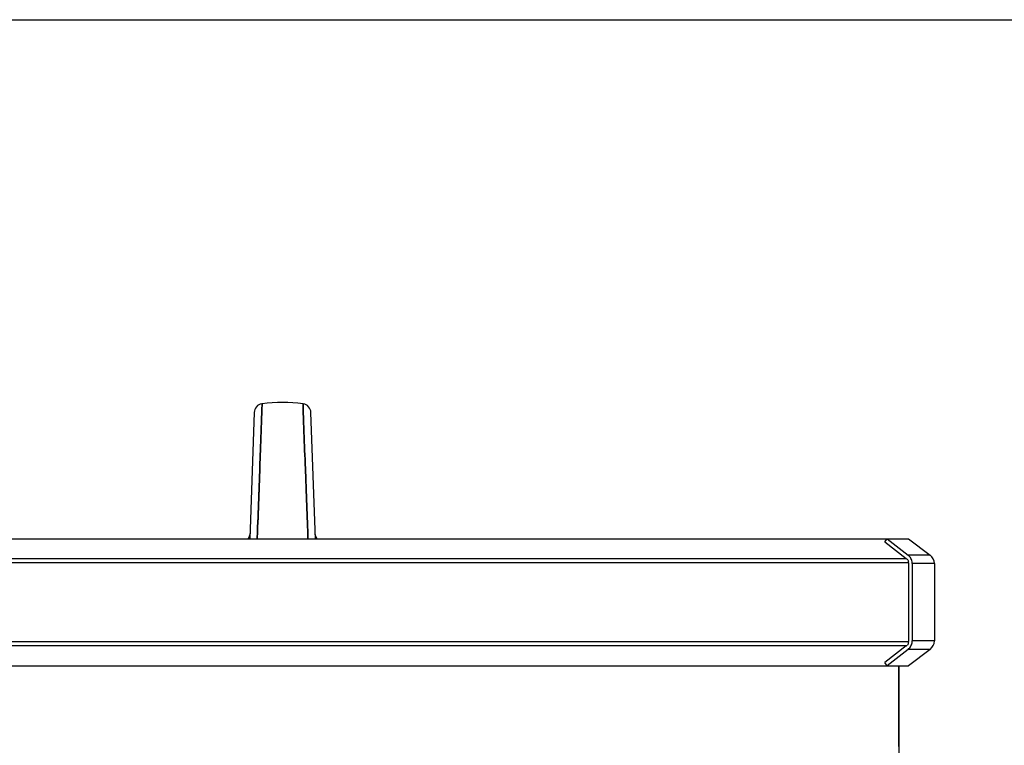
# Model space of a CAD drawing. Units: millimetres. Extents: x -1771 to 3369, y -422 to 2868.
# Drawn here: x 991 to 1367, y 2592 to 2868 of the extents above; entities that cross this region are included whole.
import ezdxf

# ---------------------------------------------------------------- set-up
doc = ezdxf.new("R2010")
doc.units = ezdxf.units.MM
doc.header["$LTSCALE"] = 46.255
doc.header["$PDMODE"] = 3
doc.header["$PDSIZE"] = 0.3125
doc.layers.get('0').update_dxf_attribs({"linetype": 'CONTINUOUS'})
doc.layers.get('Defpoints').update_dxf_attribs({"linetype": 'CONTINUOUS'})
doc.layers.add('AM_5', color=3, linetype='CONTINUOUS', lineweight=25)
for name, color, linetype in [('BEZUGSACHSEN', 7, 'CONTINUOUS'), ('FASEN', 7, 'CONTINUOUS'), ('RUNDUNGEN', 7, 'CONTINUOUS')]:
    doc.layers.add(name, color=color, linetype=linetype)
doc.styles.get("Standard").update_dxf_attribs({"font": 'txt', "width": 0.7})
doc.dimstyles.new('AM_DIN$0', dxfattribs={"dimtxt": 3.5, "dimasz": 2.5, "dimexe": 1, "dimexo": 1, "dimgap": 1.5, "dimtad": 1, "dimdsep": 46, "dimtxsty": 'STANDARD', "dimcen": 0, "dimclrd": 256, "dimclre": 256, "dimclrt": 2, "dimadec": 0, "dimazin": 2, "dimtp": 0.1, "dimtm": 0.1, "dimtfac": 0.71, "dimtdec": 3, "dimtmove": 0, "dimatfit": 3, "dimfxl": 1, "dimlwd": -1, "dimlwe": -1, "dimarcsym": 0})

# ---------------------------------------------------------------- blocks, each defined once
blk = doc.blocks.new('*D13')
at = {"layer": 'AM_5', "ltscale": 10, "transparency": 16777216}
for p, q in [((867.73, 2868.17), (2290.81, 2868.17)), ((2289.81, 1223.41), (2289.81, 2838.17)), ((1848.44, 1193.41), (2290.81, 1193.41))]:
    blk.add_line(p, q, dxfattribs=at)
for points in [[(2284.81, 2838.17), (2294.81, 2838.17), (2289.81, 2868.17)], [(2284.81, 1223.41), (2294.81, 1223.41), (2289.81, 1193.41)]]:
    blk.add_solid(points, dxfattribs=at)
at = {"layer": 'Defpoints', "color": 0, "ltscale": 10, "transparency": 16777216}
for p in [(866.73, 2868.17), (2289.81, 2868.17), (1847.44, 1193.41)]:
    blk.add_point(p, dxfattribs=at)
at = {"layer": 'AM_5', "color": 2, "ltscale": 10, "transparency": 16777216, "insert": (2257.31, 2030.79), "char_height": 35, "attachment_point": 5, "rotation": 90}
blk.add_mtext('1680', dxfattribs=at)

msp = doc.modelspace()

# ---------------------------------------------------------------- linework, layer by layer
at = {"color": 7, "linetype": 'Continuous'}
for p, q in [((1080.901, 2718.469), (1079.221, 2670.351)), ((1083.696, 2715.485), (1083.828, 2719.091)), ((1083.828, 2719.088), (1083.696, 2715.482)), ((1083.845, 2719.546), (1083.828, 2719.088)), ((1083.828, 2719.091), (1083.845, 2719.54)), ((1083.845, 2719.54), (1083.929, 2721.818)), ((1083.929, 2721.818), (1083.845, 2719.546)), ((1099.594, 2719.854), (1099.522, 2721.818)), ((1099.522, 2721.818), (1099.594, 2719.854)), ((1099.613, 2719.331), (1099.594, 2719.854)), ((1099.594, 2719.854), (1099.613, 2719.331)), ((1099.755, 2715.486), (1099.613, 2719.331)), ((1099.613, 2719.331), (1099.755, 2715.487)), ((1104.23, 2670.351), (1102.55, 2718.469)), ((1083.301, 2704.714), (1083.696, 2715.485)), ((1083.696, 2715.482), (1083.301, 2704.713)), ((1099.755, 2715.487), (1100.15, 2704.715)), ((1100.15, 2704.715), (1099.755, 2715.486)), ((1083.191, 2701.713), (1083.298, 2704.634)), ((1083.298, 2704.634), (1083.191, 2701.721)), ((1083.298, 2704.634), (1083.301, 2704.714)), ((1083.301, 2704.713), (1083.298, 2704.634)), ((1100.153, 2704.635), (1100.15, 2704.715)), ((1100.15, 2704.715), (1100.153, 2704.635)), ((1100.26, 2701.708), (1100.153, 2704.635)), ((1100.153, 2704.635), (1100.26, 2701.709)), ((1083.092, 2699.033), (1083.114, 2699.627)), ((1083.114, 2699.621), (1083.092, 2699.028)), ((1083.114, 2699.627), (1083.139, 2700.31)), ((1083.139, 2700.302), (1083.114, 2699.621)), ((1083.139, 2700.31), (1083.146, 2700.502)), ((1083.146, 2700.494), (1083.139, 2700.302)), ((1083.146, 2700.502), (1083.157, 2700.788)), ((1083.156, 2700.779), (1083.146, 2700.494)), ((1083.163, 2700.953), (1083.156, 2700.779)), ((1083.157, 2700.788), (1083.164, 2700.977)), ((1083.191, 2701.721), (1083.163, 2700.953)), ((1083.164, 2700.977), (1083.167, 2701.081)), ((1083.167, 2701.081), (1083.191, 2701.713)), ((1100.26, 2701.709), (1100.281, 2701.131)), ((1100.281, 2701.153), (1100.26, 2701.708)), ((1100.287, 2700.982), (1100.281, 2701.153)), ((1100.281, 2701.131), (1100.287, 2700.981)), ((1100.305, 2700.494), (1100.287, 2700.982)), ((1100.287, 2700.981), (1100.305, 2700.493)), ((1100.311, 2700.314), (1100.305, 2700.494)), ((1100.305, 2700.493), (1100.312, 2700.313)), ((1100.337, 2699.629), (1100.311, 2700.314)), ((1100.312, 2700.313), (1100.337, 2699.628)), ((1100.358, 2699.036), (1100.337, 2699.629)), ((1100.337, 2699.628), (1100.358, 2699.035)), ((1083.011, 2696.827), (1082.241, 2675.819)), ((1082.242, 2675.864), (1083.011, 2696.826)), ((1083.011, 2696.826), (1083.092, 2699.033)), ((1083.092, 2699.028), (1083.011, 2696.827)), ((1100.44, 2696.827), (1100.358, 2699.036)), ((1100.358, 2699.035), (1100.439, 2696.827)), ((1100.439, 2696.827), (1100.847, 2685.715)), ((1100.847, 2685.716), (1100.44, 2696.827)), ((1101.208, 2675.886), (1100.847, 2685.716)), ((1100.847, 2685.715), (1101.208, 2675.888)), ((1082.139, 2673.063), (1082.229, 2675.511)), ((1082.229, 2675.508), (1082.139, 2673.06)), ((1082.229, 2675.511), (1082.242, 2675.864)), ((1082.241, 2675.819), (1082.229, 2675.508)), ((1101.208, 2675.888), (1101.222, 2675.512)), ((1101.221, 2675.511), (1101.208, 2675.886)), ((1101.311, 2673.063), (1101.221, 2675.511)), ((1101.222, 2675.512), (1101.312, 2673.063)), ((855.488, 2670.351), (1322.288, 2670.351)), ((1082.044, 2670.471), (1082.139, 2673.063)), ((1082.139, 2673.06), (1082.044, 2670.47)), ((1101.406, 2670.471), (1101.311, 2673.063)), ((1101.312, 2673.063), (1101.407, 2670.472)), ((1321.428, 2669.17), (1322.288, 2670.351)), ((1330.422, 2670.351), (1338.689, 2664.123)), ((1321.428, 2669.17), (1329.572, 2662.816)), ((1330.363, 2661.174), (1330.363, 2631.174)), ((1340.282, 2660.928), (1340.282, 2631.419)), ((1329.572, 2629.532), (1321.428, 2623.178)), ((1338.689, 2628.225), (1330.422, 2621.996)), ((871.725, 2621.996), (1322.288, 2621.996)), ((1322.288, 2621.996), (1321.428, 2623.178)), ((1326.725, 2591.174), (1326.725, 2621.996))]:
    msp.add_line(p, q, dxfattribs=at)
at = {"color": 9, "linetype": 'Continuous'}
for p, q in [((849.357, 2662.816), (1329.572, 2662.816)), ((1330.363, 2661.174), (850.36, 2661.174)), ((868.673, 2631.174), (1330.363, 2631.174)), ((1329.572, 2629.532), (869.676, 2629.532))]:
    msp.add_line(p, q, dxfattribs=at)
at = {"color": 7, "linetype": 'Continuous'}
for points in [[(1083.929, 2721.818), (1083.81, 2721.8), (1083.246, 2721.654), (1082.709, 2721.414), (1082.217, 2721.086), (1081.784, 2720.676), (1081.426, 2720.196), (1081.153, 2719.658), (1080.976, 2719.078), (1080.901, 2718.472)], [(1102.55, 2718.472), (1102.475, 2719.078), (1102.298, 2719.658), (1102.025, 2720.196), (1101.666, 2720.676), (1101.234, 2721.086), (1100.742, 2721.414), (1100.205, 2721.654), (1099.64, 2721.8), (1099.522, 2721.818)], [(1079.292, 2672.385), (1079.261, 2672.03), (1079.178, 2671.615), (1079.05, 2671.226), (1078.884, 2670.865), (1078.685, 2670.536), (1078.544, 2670.351)], [(1104.876, 2670.384), (1104.696, 2670.642), (1104.537, 2670.922), (1104.402, 2671.223), (1104.293, 2671.543), (1104.214, 2671.88), (1104.167, 2672.235), (1104.159, 2672.385)]]:
    msp.add_lwpolyline(points, dxfattribs=at)
for centre, radius, start, end in [((1091.725, 2664.344), 58.001, 82.27457, 97.72543), ((1328.336, 2661.231), 2.01, 44.1037, 52.02675), ((1328.336, 2631.116), 2.01, 307.97325, 315.8963)]:
    msp.add_arc(centre, radius, start, end, dxfattribs=at)
at = {"color": 9, "linetype": 'Continuous'}
for points in [[(1079.292, 2672.385), (1079.266, 2671.661), (1078.993, 2670.912), (1078.544, 2670.343)], [(1104.907, 2670.343), (1104.458, 2670.912), (1104.184, 2671.661), (1104.159, 2672.385)]]:
    msp.add_open_spline(points, degree=3, dxfattribs=at)
at = {"layer": 'BEZUGSACHSEN', "color": 7, "linetype": 'Continuous'}
msp.add_line((1326.725, 2621.996), (1326.725, 2510.368), dxfattribs=at)
at = {"layer": 'FASEN', "color": 7, "linetype": 'Continuous'}
for p, q in [((1322.288, 2670.351), (1330.422, 2670.351)), ((1322.288, 2621.996), (1330.422, 2621.996))]:
    msp.add_line(p, q, dxfattribs=at)
at = {"layer": 'RUNDUNGEN', "color": 7, "linetype": 'Continuous'}
for p, q in [((1322.288, 2670.351), (1330.274, 2664.123)), ((1329.979, 2662.475), (1329.779, 2662.63)), ((1330.363, 2661.174), (1330.363, 2661.676)), ((1331.812, 2660.928), (1331.812, 2631.419)), ((1330.274, 2628.225), (1322.288, 2621.996)), ((1329.779, 2629.717), (1329.979, 2629.873)), ((1330.363, 2630.672), (1330.363, 2631.174))]:
    msp.add_line(p, q, dxfattribs=at)
at = {"layer": 'RUNDUNGEN', "color": 9, "linetype": 'Continuous'}
for p, q in [((1338.689, 2664.123), (1330.274, 2664.123)), ((1340.282, 2660.928), (1331.812, 2660.928)), ((1338.689, 2628.225), (1330.274, 2628.225)), ((1340.282, 2631.419), (1331.812, 2631.419))]:
    msp.add_line(p, q, dxfattribs=at)
at = {"layer": 'RUNDUNGEN', "color": 7, "linetype": 'Continuous'}
for centre, radius, start, end in [((1336.282, 2660.928), 4, 0, 53.0039), ((1327.671, 2660.928), 4.141, 0.00122, 3.40281), ((1327.671, 2631.42), 4.141, 356.59719, 359.99878), ((1336.282, 2631.419), 4, 306.9961, 360)]:
    msp.add_arc(centre, radius, start, end, dxfattribs=at)
for points, knots in [([(1329.979, 2662.475), (1330.098, 2662.382), (1330.295, 2662.136), (1330.363, 2661.829), (1330.363, 2661.676)], [0, 0, 0, 0, 0.4969688, 1, 1, 1, 1]), ([(1331.805, 2661.174), (1331.788, 2661.46), (1331.694, 2662.031), (1331.379, 2662.835), (1330.906, 2663.551), (1330.496, 2663.949), (1330.274, 2664.123)], [0, 0, 0, 0, 0.2519385, 0.5029116, 0.7523623, 1, 1, 1, 1]), ([(1330.363, 2630.672), (1330.363, 2630.519), (1330.295, 2630.212), (1330.098, 2629.966), (1329.979, 2629.873)], [0, 0, 0, 0, 0.5030312, 1, 1, 1, 1]), ([(1330.274, 2628.225), (1330.496, 2628.398), (1330.906, 2628.797), (1331.379, 2629.513), (1331.694, 2630.317), (1331.788, 2630.887), (1331.805, 2631.174)], [0, 0, 0, 0, 0.2476377, 0.4970884, 0.7480615, 1, 1, 1, 1])]:
    msp.add_open_spline(points, degree=3, knots=knots, dxfattribs=at)

# ---------------------------------------------------------------- dimensions: what is measured, and where the dimension line sits
at = {"layer": 'AM_5', "ltscale": 10}
dim = msp.add_linear_dim(base=(2289.81, 2868.174), p1=(1847.438, 1193.409), p2=(866.725, 2868.174), angle=90, text='1680', dimstyle='AM_DIN$0', override={"dimtxt": 35, "dimasz": 30, "dimgap": 15, "dimsah": 1}, dxfattribs=at)
dim.commit()
dim.dimension.update_dxf_attribs({"geometry": '*D13', "text_midpoint": (2289.81, 2030.791), "dimtype": 160})

doc.saveas('drawing.dxf')
